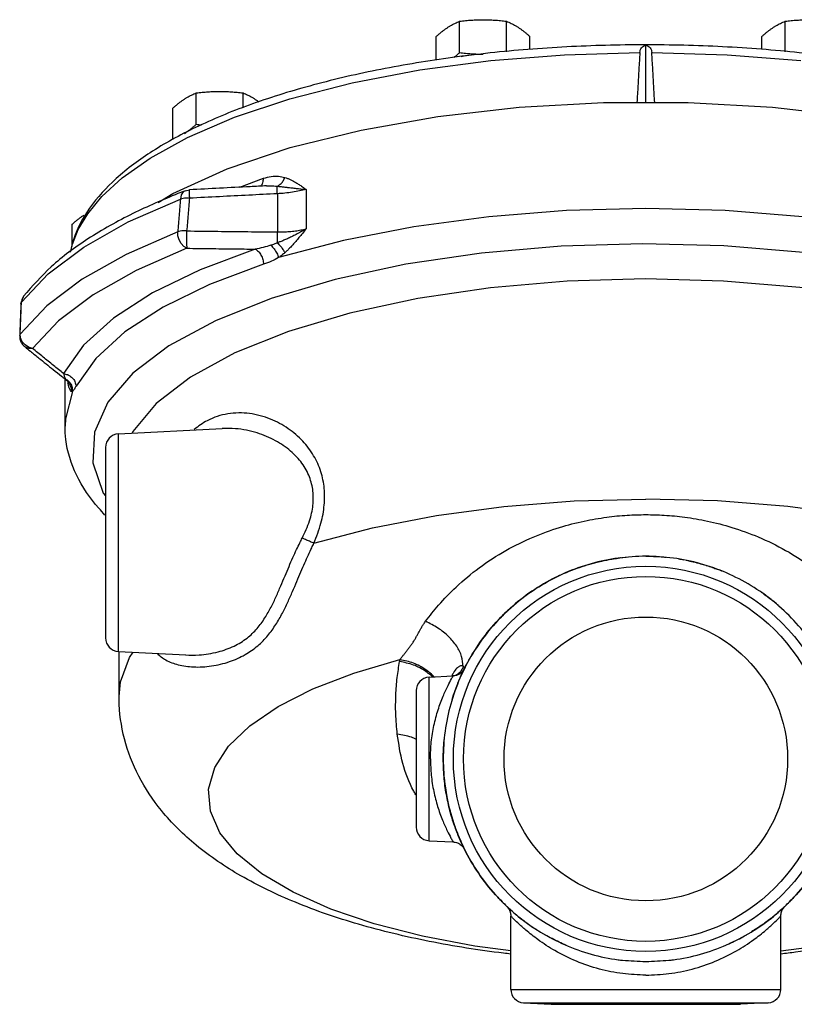
# Model space of a CAD drawing. Units: inches. Extents: x 2.3 to 68.7, y -3.3 to 44.6.
# Drawn here: x 2.3 to 9.5, y 16.2 to 25.3 of the extents above; entities that cross this region are included whole.
import ezdxf

# ---------------------------------------------------------------- set-up
doc = ezdxf.new("R2010")
doc.units = ezdxf.units.IN
doc.header["$MEASUREMENT"] = 0

msp = doc.modelspace()

# ---------------------------------------------------------------- linework, layer by layer
at = {"color": 7, "linetype": 'Continuous'}
for p, q in [((6.366832639400001, 24.9820327064), (6.366832639400001, 25.271927018)), ((6.7998453414, 24.989709741), (6.7998453414, 25.271927018)), ((9.3797483346, 24.9894738312), (9.3797483346, 25.271927018)), ((6.150326288600001, 24.9115420558), (6.150326288600001, 25.1314495456)), ((7.0163516924, 25.0118850914), (7.0163516924, 25.1314495456)), ((8.089796838, 24.5189442612), (8.089796838, 25.0513022658)), ((9.1632419836, 25.0122319834), (9.1632419836, 25.1314495456)), ((3.9293326394, 24.3186241294), (3.9293326394, 24.608518441)), ((4.3623453414, 24.4715103566), (4.3623453414, 24.608518441)), ((3.7128262886, 24.1781466568), (3.7128262886, 24.4680409684)), ((3.7125854402, 23.6793737004), (4.2144958846, 23.9060873946)), ((4.3316663594, 23.7370295368), (4.551393833000001, 23.8191536158)), ((3.5760147748, 23.5951671468), (3.7125854402, 23.6793737004)), ((3.827143345, 23.7048258368), (3.8655251922, 23.7130188338)), ((4.580082451, 23.749449955), (4.580153135, 23.7494533998)), ((4.9460923758, 23.7167242528), (4.9460923758, 23.352977896)), ((4.6798227296, 23.6762434716), (4.6798227296, 23.3232176748)), ((2.7817841362, 23.18907463), (2.7817841362, 23.3946233422)), ((2.3114181226, 22.672299229), (2.5576805964, 22.934764112)), ((2.3066116884, 22.6583203122), (2.3066125116, 22.6583415518)), ((2.3066125116, 22.6583415518), (2.3114181242, 22.6722992312)), ((2.2952447356, 22.3650857056), (2.3001577918, 22.3792064872)), ((2.3040742616, 22.3427709396), (2.3001577918, 22.3792064872)), ((2.3193572246, 22.3079871528), (2.3040742616, 22.3427709396)), ((2.3445129906, 22.2783227912), (2.3193572246, 22.3079871528)), ((2.341592858, 22.2630226238), (2.3415727018, 22.2630389194)), ((2.3770782402, 22.2566831152), (2.3445129906, 22.2783227912)), ((2.4138626568, 22.2451884616), (2.3770782402, 22.2566831152)), ((2.714796838, 21.5256937068), (2.714796838, 21.9630496486)), ((2.723679367, 21.9559403018), (2.7239052684, 21.9557605082)), ((2.7239052684, 21.9557605082), (2.725400956, 21.954601922)), ((2.725400914, 21.9546013428), (2.727899302, 21.952467517)), ((2.742257856, 21.936852698), (2.742257856, 21.9230508842)), ((2.7460819798, 21.9332922648), (2.7461152844, 21.9331939342)), ((3.2082548112, 21.4556097774), (4.1705043738, 21.50603914)), ((3.2082548126, 19.443193539), (3.2082548128, 21.455609777)), ((3.089796838, 21.3307810872), (3.089796838, 19.5680222288)), ((3.0692957962, 20.9081814224), (3.089796838, 20.8810507554)), ((3.208254811, 19.4431935388), (3.8318813214, 19.4105106582)), ((3.214796838, 19.0260022076), (3.214796838, 19.4431935388)), ((6.0832548354, 19.2056097786), (6.303533362400001, 19.217154087)), ((6.304764269400001, 19.217218267), (6.3046957412, 19.2172150032)), ((6.3060468808, 19.2162784728), (6.304764269400001, 19.217218267)), ((6.339009205, 19.2245941002), (6.338832318, 19.2245015174)), ((6.0832548354, 17.6931935374), (6.0832548354, 19.2056097786)), ((5.964796838, 19.0807810872), (5.964796838, 17.8180222288)), ((6.0832548354, 17.6931935374), (6.3043528012, 17.681606284)), ((6.839796838, 16.3180222288), (6.839796838, 16.994587323)), ((9.339796838, 16.3180222288), (9.339796838, 16.9945868624)), ((6.839796838400001, 16.3180222288), (9.3397968376, 16.3180222288)), ((6.958254844, 16.193193537), (9.221338832, 16.193193537)), ((6.958254845800001, 16.193193537), (7.214796838, 16.1797487408)), ((7.214796838, 16.1797487408), (8.964796838, 16.1797487408)), ((9.2213388302, 16.193193537), (8.964796838, 16.1797487408))]:
    msp.add_line(p, q, dxfattribs=at)
for points in [[(5.9968834218, 24.8216148662), (6.655909904400001, 24.908157675), (7.3383505304, 24.961697904), (8.0340700892, 24.981487039)], [(6.379719634, 24.94485959), (6.4206204138, 24.9537062978), (6.4727945452, 24.9613778168), (6.527439300399999, 24.9660506208), (6.5833389904, 24.9676201372)], [(8.1455235868, 24.981487039), (8.842231544199999, 24.961645261), (9.5256156998, 24.907955867)], [(4.2827023866, 24.384232133), (4.7954530734, 24.5557580288), (5.37204363, 24.7032565222), (5.9968834218, 24.8216148662)], [(6.9189827928, 24.4759878724), (7.696822808999999, 24.518948389), (8.4830714926, 24.5189401302)], [(8.4830714926, 24.5189401302), (9.260905076, 24.4759632726), (10.013679868, 24.3909374148), (10.725288376, 24.2656818988), (11.3805039638, 24.1028768802), (11.9653066632, 23.9060059794)], [(4.2144958846, 23.9060873946), (4.7993280558, 24.1029460094), (5.4545680152, 24.2657372628), (6.166195273400001, 24.390977829), (6.9189827928, 24.4759878724)], [(2.7666353402, 23.1372075316), (2.7836443988, 23.2116094978), (2.837114258, 23.3446906882), (2.924588636, 23.490904568), (3.0562899872, 23.650572363), (3.2445559478, 23.8231042308), (3.5038546654, 24.00673215), (3.8487919228, 24.197223243), (4.2827023866, 24.384232133)], [(3.827143345, 23.7048258368), (3.808716344, 23.6932194724), (3.7902100206, 23.665143909), (3.7825826056, 23.62684614)], [(2.5576805964, 22.934764112), (2.888548849, 23.1838473892), (3.2989249698, 23.4157137688), (3.7825826412, 23.6268461538)], [(11.487802677, 23.0857932856), (10.8875872178, 23.244929598), (10.2360158188, 23.3717240256), (9.5430818158, 23.4642090912), (8.8236781998, 23.5203478234), (8.089840208, 23.5392041464), (7.3561177052, 23.5203582632), (6.6363884294, 23.4641961052), (5.9436332218, 23.3717330582), (5.2915505354, 23.2448254692), (4.691790999, 23.0857932856)], [(3.7573087842, 23.324660916), (3.2796788146, 23.1151719652), (2.873786025, 22.8854507338), (2.5456369398, 22.6388961008), (2.3001578, 22.3792064976)], [(3.842396119, 23.17207476), (3.8148788158, 23.1895685384), (3.7905157404, 23.216512615), (3.7716917206, 23.250269516), (3.7602493824, 23.2875348804), (3.7573087818, 23.324660915)], [(4.4751018032, 23.164599736), (3.9640606034, 22.9736617536), (3.5241045586, 22.759179275), (3.1631323756, 22.5249869354), (2.8872289248, 22.2750383204), (2.7011875116, 22.0136172936)], [(3.8423961176, 23.1720747594), (3.3741465034, 22.9667000412), (2.9762251928, 22.74149039)], [(13.089796838, 20.8859016324), (13.1227998084, 20.931766161), (13.2101095168, 21.2118061344), (13.186872449, 21.4940390158), (13.0536910808, 21.771484964), (12.8127735984, 22.0392721894), (12.470468327, 22.2903331248), (12.0322528276, 22.52056508), (11.510023865, 22.7236819462), (10.912031741, 22.8964354656), (10.2544563222, 23.0341005804), (9.5481625904, 23.1343866506), (8.8114648966, 23.1946273902), (8.057980628400001, 23.213719538), (7.305556277000001, 23.1911457752), (6.570435619, 23.1274493674), (5.8676930104, 23.0239103018), (5.2144588088, 22.8831330984)], [(4.5528329318, 23.0241944866), (4.0527776586, 22.8373635368), (3.622280835, 22.6274934742), (3.2690703444, 22.398337041), (2.99910003, 22.153763017), (2.8170649886, 21.8979628888)], [(5.2144588088, 22.8831330984), (4.6223062926, 22.7076162778), (4.1067628734, 22.502029578), (3.6762284366, 22.2697488946), (3.3423130886, 22.017094453), (3.1103150744, 21.7481436986), (2.9864343378, 21.4701284608), (2.9726408198, 21.1877190184), (3.0692957962, 20.9081814224)], [(12.2974416658, 21.9843760614), (11.885524177, 22.208059962), (11.3896702662, 22.4063320304), (10.8206839294, 22.574876226), (10.1911946444, 22.7099344974), (9.5151964468, 22.8085023286), (8.8076559428, 22.8684011412), (8.0842110288, 22.8883077236), (7.3608921982, 22.8677802862), (6.6537181678, 22.8072741734), (5.978325180800001, 22.7081264094), (5.3496617162, 22.572527666), (4.7817123996, 22.4034969248), (4.2870736628, 22.2048005834)], [(2.331826911, 22.7288948634), (2.3216507454, 22.7122873562), (2.3114181242, 22.6722992312)], [(2.9762251928, 22.74149039), (2.6545207488, 22.4997779348), (2.4138626572, 22.2451884622)], [(4.2870736628, 22.2048005834), (3.8765177706, 21.9807593974), (3.5590922118, 21.7362209518), (3.3422141742, 21.4768986806), (3.3361357262, 21.4623117322)], [(2.784114561, 21.8480209836), (2.7179905184, 21.5950939286), (2.7147971062, 21.526329726)], [(5.0182923274, 20.4441484364), (5.5612722824, 20.5873608968), (6.1511715076, 20.7016019154), (6.777042916, 20.7847513254), (7.4272731442, 20.8352662472), (8.089796838, 20.8522093504)], [(11.1613013486, 20.4441484364), (10.6183212758, 20.5873609236), (10.0284220736, 20.7016019308), (9.4025506936, 20.7847513324), (8.7523204976, 20.835266249), (8.089796838, 20.8522093504)], [(3.214796859, 19.0261717792), (3.228136269, 19.161006969), (3.3106107126, 19.3862882618), (3.3460199456, 19.435973574)], [(6.839796838, 16.673596659), (6.506380157200001, 16.717056468), (6.022965279199999, 16.8087697636), (5.576574521, 16.923844632), (5.175204289, 17.0602196828), (4.8260445154, 17.2154519664), (4.535349863, 17.3867607342), (4.308327680400001, 17.571077252), (4.1490447226, 17.7650997722), (4.0603542992, 17.9653526786), (4.0438451636, 18.168248747), (4.0998130514, 18.3701534056), (4.227255383999999, 18.5674498418), (4.4238892268, 18.7566037924), (4.6861921862, 18.934226854), (5.0094655068, 19.097137182), (5.3879182422, 19.2424164872), (5.8147678098, 19.3674615042)], [(9.339796838, 16.673596659), (9.6732135058, 16.717056466), (10.1566283804, 16.80876976), (10.6030191364, 16.9238446264), (11.0043893674, 17.0602196752), (11.3535491408, 17.2154519564), (11.6442437948, 17.3867607216), (11.8712659802, 17.5710772372), (12.0305489426, 17.765099755), (12.1192393716, 17.965352659), (12.1357485144, 18.1682487256), (12.079780635, 18.3701533828), (11.952338312, 18.567449818), (11.7557044794, 18.7566037682), (11.493401531, 18.93422683), (11.1701282216, 19.097137159), (10.7916754976, 19.242416466), (10.3648258662, 19.3674615042)]]:
    msp.add_lwpolyline(points, dxfattribs=at)
for radius in [1.7812494524, 1.6875, 1.3125]:
    msp.add_circle((8.089796838, 18.449401658), radius, dxfattribs=at)
for centre, start, end in [((3.214796838, 21.3307810872), 93.0000148341, 180), ((3.214796838, 19.5680222288), 180, 266.9999850824), ((6.089796838, 19.0807810872), 93.0000036715, 180), ((6.089796838, 17.8180222288), 180, 266.9999963285), ((6.964796838, 16.3180222288), 180.0000000122, 267.0000010471), ((9.214796838, 16.3180222288), 272.999998953, 0)]:
    msp.add_arc(centre, 0.125, start, end, dxfattribs=at)
for points in [[(6.258579463999999, 25.216100851), (6.2801409782, 25.2294768036), (6.3016406896, 25.2416152518), (6.3230856442, 25.2525956322), (6.3446653842, 25.2626065166), (6.366832639400001, 25.271927018)], [(6.366832639400001, 25.271927018), (6.421694146799999, 25.2780528564), (6.4754017924, 25.2825571518), (6.529189355800001, 25.28537331), (6.5833389904, 25.2863395872)], [(6.5833389904, 25.2863395872), (6.6376643458, 25.285367061), (6.691550556, 25.2825382756), (6.745209384, 25.2780306622), (6.7998453414, 25.271927018)], [(6.7998453414, 25.271927018), (6.822015565, 25.262605206), (6.8436021522, 25.25259085), (6.8650457004, 25.2416107308), (6.8865416344, 25.2294740614), (6.908098516799999, 25.216100851)], [(9.271495159199999, 25.216100851), (9.2930566734, 25.2294768036), (9.3145563848, 25.2416152518), (9.336001339400001, 25.2525956322), (9.3575810792, 25.2626065166), (9.3797483346, 25.271927018)], [(9.3797483346, 25.271927018), (9.434609842, 25.2780528564), (9.4883174876, 25.2825571518), (9.542105051, 25.28537331), (9.5962546856, 25.2863395872)], [(6.150326288600001, 25.1314495456), (6.1724965122, 25.1508974854), (6.1940830994, 25.1688955104), (6.2155266476, 25.185742154), (6.2370225816, 25.2015002272), (6.258579463999999, 25.216100851)], [(6.908098516799999, 25.216100851), (6.929660031, 25.2014969592), (6.9511597424, 25.1857357626), (6.972604697, 25.1688875552), (6.994184437, 25.150894944), (7.0163516924, 25.1314495456)], [(9.1632419836, 25.1314495456), (9.1854122074, 25.1508974854), (9.2069987946, 25.1688955104), (9.2284423426, 25.185742154), (9.2499382766, 25.2015002272), (9.271495159199999, 25.216100851)], [(13.4150516848, 23.143244074), (13.3838743394, 23.260207506), (13.2363052604, 23.5451688432), (12.9895258668, 23.8186902708), (12.6481362008, 24.0742936242), (12.2208097598, 24.3065473456), (11.7175598084, 24.5117157918), (11.1493817558, 24.6868503006), (10.525615249, 24.8300680108), (9.8585416146, 24.939145283), (9.159443862, 25.0126312244), (8.441135596799999, 25.049371502), (7.7166507514, 25.0488080026), (6.9989983414, 25.0109701448), (6.3012175874, 24.9364791728), (5.636044807799999, 24.8265491004), (5.0147346382, 24.6827035494), (4.4495050736, 24.5072597162), (3.9495247456, 24.3021882212), (3.525615422, 24.070581411), (3.1871624604, 23.8160718088), (2.9423379134, 23.5438180418), (2.7956109814, 23.2598870544), (2.7645386734, 23.1432308348)], [(8.0340700892, 24.981487039), (8.038793954800001, 25.0059187792), (8.0499339128, 25.0265022056), (8.067114635800001, 25.0419627496), (8.089796838, 25.0513022658)], [(8.089796838, 25.0513022658), (8.1124629248, 25.0419728478), (8.1296450908, 25.0265209532), (8.140781302, 25.0059712964), (8.1455235868, 24.981487039)], [(6.3146331332, 24.9378252206), (6.3230856442, 24.9445946968), (6.3446653842, 24.962587308), (6.366832639400001, 24.9820327064)], [(6.366832639400001, 24.9820327064), (6.421694146799999, 24.9759068682), (6.4754017924, 24.9714025726), (6.529189355800001, 24.9685864144), (6.5833389904, 24.9676201372)], [(8.0340700892, 24.981487039), (8.0253432928, 24.8286386054), (8.016605959400001, 24.6753594324), (8.0078580232, 24.5216486928)], [(8.171735652799999, 24.5216486928), (8.1629877414, 24.675358997), (8.154250408, 24.8286381708), (8.1455235868, 24.981487039)], [(3.821079464, 24.5526922738), (3.8426409782, 24.5660682266), (3.8641406896, 24.5782066746), (3.8855856442, 24.589187055), (3.9071653842, 24.5991979396), (3.9293326394, 24.608518441)], [(3.9293326394, 24.608518441), (3.9841941468, 24.6146442792), (4.0379017924, 24.6191485746), (4.0916893558, 24.621964733), (4.145838990400001, 24.6229310102)], [(4.145838990400001, 24.6229310102), (4.2001643458, 24.6219584838), (4.254050556, 24.6191296984), (4.307709384, 24.614622085), (4.3623453414, 24.608518441)], [(4.3623453414, 24.608518441), (4.384515565, 24.599196629), (4.4061021522, 24.5891822728), (4.427545700400001, 24.5782021536), (4.4490416344, 24.5660654842), (4.4705985168, 24.552692274)], [(3.7128262886, 24.4680409684), (3.7349965122, 24.4874889082), (3.7565830994, 24.5054869332), (3.7780266476, 24.5223335768), (3.7995225816, 24.5380916502), (3.821079464, 24.5526922738)], [(4.4705985168, 24.552692274), (4.492160031, 24.538088382), (4.5090632282, 24.5257947138)], [(3.821079464, 24.2339728238), (3.8426409782, 24.2485767158), (3.8641406896, 24.2643379122), (3.8855856442, 24.2811861198), (3.9071653842, 24.2991787308), (3.9293326394, 24.3186241294)], [(3.9293326394, 24.3186241294), (3.9766926732, 24.3132503066)], [(4.525737027, 23.746118888), (4.5287978284, 23.74905715), (4.545536831600001, 23.778718972), (4.5513938328, 23.8191536158)], [(4.551393833000001, 23.8191536158), (4.623838788, 23.8357128402), (4.690631445, 23.8377968888), (4.749505868, 23.8269549194)], [(4.6790900608, 23.7465634258), (4.70709159, 23.7639071238), (4.7314068202, 23.7916726472), (4.749494987, 23.826958708)], [(4.749505868, 23.8269549194), (4.773205668, 23.8186881728), (4.7978503872, 23.8082927766), (4.823739146399999, 23.7955409456), (4.851161899, 23.7801929802), (4.8804261502, 23.7620260662), (4.9119056862, 23.7408810974), (4.9460923758, 23.7167455834)], [(3.760098924, 23.6785627304), (3.3424371518, 23.4931723156), (2.926732973, 23.2580395088), (2.5872380174, 23.0018093196), (2.331826911, 22.7288948634)], [(3.827143345, 23.7048258368), (3.760098924, 23.6785627304)], [(3.865351261, 23.7129579124), (3.8643187456, 23.7021392136), (3.8643828626, 23.6748267006), (3.865563376, 23.6349538038)], [(4.5801685076, 23.7494475946), (4.428510462799999, 23.7419373656), (4.1459060728, 23.7276156474), (3.865526292, 23.71301892)], [(4.580153023999999, 23.7494556724), (4.618167884, 23.7502755316), (4.6790898312, 23.7465667834)], [(4.6798227294, 23.676243723), (4.6790098942, 23.7061552094), (4.6787592362, 23.7302061754), (4.6790901334, 23.7465622382)], [(4.6790900608, 23.7465634258), (4.7084203636, 23.7435011442), (4.7401806382, 23.7398713766), (4.7748224544, 23.7357215264), (4.812679295, 23.731150211), (4.8539492518, 23.7263034502), (4.8985633414, 23.7214034368), (4.9461124584, 23.7167308246)], [(4.9460923758, 23.7167242528), (4.885227578, 23.7022993994), (4.8194971818, 23.6905675668), (4.7505083884, 23.681822537), (4.6798227296, 23.6762437204)], [(3.7825826412, 23.6268461538), (3.769930394, 23.4757004712), (3.7573087842, 23.324660916)], [(3.865563376, 23.6349538038), (3.8349650298, 23.6350995126), (3.8066781294, 23.6323265926), (3.7825826056, 23.62684614)], [(3.8655634056, 23.6349538288), (3.8530468464, 23.483860522), (3.8405599872, 23.3328731406)], [(4.6798227296, 23.6762434716), (4.4157463524, 23.6632321128), (4.1445931858, 23.6494810642), (3.8655634056, 23.6349538288)], [(2.7817841362, 23.3946233422), (2.8039543598, 23.414071282), (2.825540947, 23.432069307), (2.8469844952, 23.4489159506), (2.868480429, 23.4646740238), (2.8900373116, 23.4792746476)], [(3.8405599866, 23.332873156), (3.8097458654, 23.3330014998), (3.7812928858, 23.3301716494), (3.7573087818, 23.324660915)], [(3.8405599866, 23.332873156), (3.8393740058, 23.286152418), (3.8393053012, 23.2394257958), (3.8403638348, 23.1994686486), (3.842396119, 23.17207476)], [(3.8405599872, 23.3328731406), (4.1284028654, 23.3291615428), (4.4078538856, 23.3259450352), (4.6798227296, 23.3232176748)], [(4.679822729200001, 23.3232173328), (4.679009894, 23.2896898282), (4.678759236, 23.2551505822), (4.6790901332, 23.2222290216)], [(4.9461124476, 23.3529845876), (4.8981870776, 23.3242050648), (4.853028541, 23.2995506044), (4.8112338464, 23.2785766826), (4.773046358399999, 23.2608004118), (4.7384324924, 23.2457488416), (4.7072118074, 23.2330147544), (4.679090085199999, 23.2222284638)], [(4.6798227296, 23.3232173416), (4.7364605856, 23.323670901), (4.7922073824, 23.3269181358), (4.8462715088, 23.3329444844), (4.8978304542, 23.341676622), (4.9460923758, 23.352977896)], [(4.9460923758, 23.3529565754), (4.911628156, 23.3098544278), (4.8797676852, 23.2708380878), (4.8501203616, 23.2358245734), (4.8224276082, 23.2046253472), (4.7965153246, 23.1769972306), (4.7722465774, 23.152661908), (4.7495117924, 23.1313290538)], [(4.6790898466, 23.2222268736), (4.6503637228, 23.2105004442), (4.6194232164, 23.1995479878)], [(4.6790898466, 23.2222268736), (4.7070939706, 23.1934917586), (4.7314134314, 23.162093115), (4.7495078782, 23.131311397)], [(3.8423961176, 23.1720747594), (4.0578890674, 23.1693088434), (4.268689853, 23.1668178864), (4.4751018032, 23.164599736)], [(4.61942354, 23.199551731), (4.5496755278, 23.179491397), (4.475101628, 23.164590191)], [(4.475101987, 23.1645997962), (4.5038375478, 23.1426849986), (4.5283148606, 23.1089168428), (4.5453796506, 23.0676472112), (4.5528329318, 23.0241944866)], [(4.61942354, 23.199551731), (4.650091403399999, 23.166019366), (4.6754199632, 23.1262019604), (4.691786082, 23.0857955402)], [(4.7495117924, 23.1313290538), (4.7215773238, 23.1076607396), (4.691790999, 23.0857932856)], [(4.691790999, 23.0857932856), (4.6244379184, 23.051886895), (4.5528329318, 23.0241944866)], [(2.3138581644, 22.695688382), (2.3080367872, 22.6729050818)], [(2.331826911, 22.7288948634), (2.3138581644, 22.695688382)], [(2.306612255, 22.658334985), (2.3031707082, 22.56965967), (2.2986129732, 22.4520818002), (2.295797753, 22.3793753062)], [(2.3001578, 22.3792064976), (2.303905242, 22.4768618336), (2.3076586752, 22.5745594252), (2.310873861, 22.6581563726)], [(2.3080367872, 22.6729050818), (2.306695057, 22.6601333152), (2.3066117592, 22.6583203094)], [(2.310873861, 22.6581563726), (2.3114181226, 22.672299229)], [(2.295797753, 22.3793753062), (2.2952447356, 22.3650857054)], [(2.2952447356, 22.3650857056), (2.2999026886, 22.3261158822), (2.3165704654, 22.290280563), (2.3415596964, 22.263050785)], [(2.341579152, 22.2630336646), (2.3940630216, 22.2206459058)], [(2.4138626568, 22.2451884616), (2.3727461274, 22.247223117), (2.3415955564, 22.263025975)], [(2.3940630216, 22.2206459058), (2.4733341354, 22.1567407646), (2.6057109788, 22.0503591552), (2.6818105688, 21.989407424)], [(2.7011875116, 22.0136172936), (2.607455167, 22.0889431214), (2.5117252128, 22.1660979732), (2.4138626572, 22.2451884622)], [(2.6818105688, 21.989407424), (2.7152402492, 21.962682006)], [(2.7011875102, 22.0136172912), (2.7379978358, 22.0036143736)], [(2.7011875102, 22.01361722), (2.7045806196, 22.0007144876)], [(2.7045806196, 22.0007144876), (2.7083373716, 21.9881384572), (2.7125695418, 21.9762405436), (2.7175056376, 21.9655135064)], [(2.7152402492, 21.962682006), (2.723679367, 21.9559403018)], [(2.7175040764, 21.9655104806), (2.7215375306, 21.9590081994), (2.7240709084, 21.9558982336)], [(2.7175040764, 21.9655104806), (2.7267742932, 21.9600258316)], [(2.7239907564, 21.9558739666), (2.7254986068, 21.9547321554)], [(2.7240709084, 21.9558982336), (2.7253978624, 21.9545979842)], [(2.725400914, 21.9546013428), (2.7274738928, 21.9529605918)], [(2.7254986068, 21.9547321554), (2.7275701172, 21.9531200258)], [(2.7267742932, 21.9600258316), (2.754193426, 21.9358812746), (2.7775152648, 21.894757217), (2.7841340638, 21.8480198048)], [(2.7274738928, 21.9529605918), (2.7525680164, 21.9253254592)], [(2.7277939258, 21.952463166), (2.7285647982, 21.9518974568), (2.7437265646, 21.935257025), (2.7479278356, 21.9282682062), (2.7465950218, 21.9317950598), (2.7451817414, 21.9357382558)], [(2.7379978358, 22.0036143736), (2.7440247174, 22.000852573), (2.7523540182, 21.9964266764)], [(2.7523540182, 21.9964266764), (2.7805143188, 21.9748785838), (2.8059538764, 21.9390426172), (2.8170649886, 21.8979628888)], [(2.742257856, 21.9230508842), (2.7438448242, 21.9303789504)], [(2.7465367158, 21.9303431264), (2.742257856, 21.9230470914)], [(2.7727612332, 21.8487372242), (2.7592261924, 21.8681242752), (2.7495542938, 21.8950976174), (2.742257856, 21.9230469526)], [(2.7438448242, 21.9303789504), (2.744293838, 21.933553627)], [(2.7468478926, 21.929820944), (2.7479278356, 21.9282682062), (2.7465950218, 21.9317950598), (2.7451817414, 21.9357382558)], [(2.7465724652, 21.9308927356), (2.7465367158, 21.9303431264)], [(2.7525680164, 21.9253254592), (2.768924991, 21.8887632164), (2.7727627092, 21.8487349628)], [(2.8170649886, 21.8979628888), (2.8093228442, 21.8839005464), (2.8011552188, 21.8705237662), (2.792664332, 21.8583298156), (2.784114561, 21.8480209836)], [(2.784114561, 21.8480209836), (2.7781172432, 21.8466605256), (2.7727612332, 21.8487372242)], [(5.0182923274, 20.4441484364), (5.0835032812, 20.6307699924), (5.1135933004, 20.797642712), (5.1136831872, 20.9518561106), (5.0823680678, 21.1057207764), (5.0157770472, 21.2540304082), (4.914406229, 21.3886234916), (4.7802662654, 21.5036841316), (4.6158987772, 21.5921119648), (4.4235380542, 21.6431841156), (4.2212638092, 21.6406199132), (4.0314794082, 21.5776259708), (3.910134209, 21.4966716084)], [(3.0844718108, 20.7052721048), (3.027748094, 20.7674961156), (2.8212983292, 21.0756950066), (2.72250221, 21.4035686282), (2.7149362134, 21.5263295116)], [(4.9099705302, 20.4914968848), (4.9777555212, 20.6518071316), (5.0089563276, 20.7946904812), (5.009018778, 20.9264517324), (4.9764730496, 21.0574848732), (4.9073168172, 21.1831632422), (4.8020581628, 21.2964114098), (4.662781279, 21.3921779716), (4.4921255184, 21.4643490856), (4.2924116788, 21.5037554636), (4.170477941600001, 21.506042415)], [(6.051628943, 19.7224225396), (6.1719969764, 19.8708137028), (6.334489902400001, 20.0393731878), (6.5474506254, 20.2171444152), (6.7946473852, 20.3772136464), (7.048449875, 20.5016565644), (7.2921646036, 20.590171743), (7.519495399199999, 20.6491198432), (7.728210470800001, 20.6850428254), (7.917956224, 20.7034613352), (8.089796838, 20.7088020244)], [(8.089796838, 20.7088020244), (8.2604560288, 20.7035346396), (8.450207642999999, 20.6851976822), (8.6593911586, 20.6492709392), (8.8869782788, 20.590310964), (9.1303593808, 20.5019881616), (9.383031746799999, 20.3782925222), (9.6293767878, 20.2191773412), (9.8409429846, 20.0432651332), (10.0052853588, 19.8734500216), (10.127964733, 19.7224225396)], [(4.8885296758, 20.449401658), (4.8991467694, 20.4704675796), (4.9099705302, 20.4914968848)], [(5.018292833, 20.444148203), (4.9862250152, 20.4579972708), (4.949446676, 20.474073386), (4.9099706548, 20.4914967934)], [(3.5662879972, 19.4233216134), (3.6471983898, 19.365072663), (3.761791888, 19.3207296896), (3.9033210994, 19.3002755758), (4.0700771844, 19.3091565856), (4.2364838082, 19.3492726812), (4.3806960508, 19.4137569126), (4.4981894238, 19.495973759), (4.5918515214, 19.5910078792), (4.6661241074, 19.693245503), (4.7259753314, 19.7970887872), (4.776082472, 19.8989091172), (4.8200984712, 19.9972314658), (4.8604766242, 20.091567013), (4.8983499384, 20.1807260454), (4.933993433, 20.2630706284), (4.9672421942, 20.337179277), (4.997578321000001, 20.4018276718)], [(3.8307377224, 19.4105561356), (3.9547398252, 19.4116194158), (4.130748972799999, 19.4395878088), (4.2802805202, 19.4936170082), (4.3993825594, 19.5674070806), (4.492121746, 19.655905956), (4.564161802, 19.7532489228), (4.621457144, 19.8535011696), (4.669270962200001, 19.9526968548), (4.7115123118, 20.0490859578), (4.7507187418, 20.1419833698), (4.788033882, 20.230072572), (4.823684335, 20.3116307388), (4.8574031322, 20.3851690478), (4.8885296758, 20.449401658)], [(4.997578321000001, 20.4018276718), (5.0078524116, 20.4230097922), (5.0182923274, 20.4441484364)], [(8.089796838, 20.324401658), (7.834484371, 20.3069378068), (7.583927892, 20.2548715718), (7.342794794600001, 20.1691728484), (7.1155769316, 20.0514380416), (6.9065069424, 19.9038603282), (6.719479405, 19.7291888016), (6.5579782886, 19.530677262), (6.425012053400001, 19.3120236038), (6.323057609, 19.0773009308), (6.2540141736, 18.8308816826), (6.2191678958, 18.577356183), (6.2191678958, 18.321447133), (6.2540141736, 18.0679216336), (6.323057609, 17.8215023852), (6.425012053400001, 17.5867797122), (6.5579782886, 17.368126054), (6.719479405, 17.1696145146), (6.8009715916, 17.0875836818)], [(6.4219738706, 19.3061254602), (6.5061085786, 19.4531608864), (6.6411345104, 19.6397699002), (6.81894305, 19.8280039244), (7.0228016234, 19.9911995906), (7.2306937364, 20.1160032236), (7.4304061126, 20.2046289122), (7.6172845012, 20.2638861976), (7.7895305308, 20.300202564), (7.9064171038, 20.3154110842)], [(7.856934244400001, 20.3098846054), (7.8540735574, 20.3095244804)], [(9.3786291098, 17.0875903306), (9.460114271, 17.1696145146), (9.6216153874, 17.368126054), (9.7545816226, 17.5867797122), (9.856536067, 17.8215023852), (9.9255795024, 18.0679216336), (9.9604257802, 18.321447133), (9.9604257802, 18.577356183), (9.9255795024, 18.8308816826), (9.856536067, 19.0773009308), (9.7545816226, 19.3120236038), (9.6216153874, 19.530677262), (9.460114271, 19.7291888016), (9.2730867336, 19.9038603282), (9.0640167444, 20.0514380416), (8.8367988814, 20.1691728484), (8.595665784, 20.2548715718), (8.345109305, 20.3069378068), (8.089796838, 20.324401658)], [(8.089796838, 20.3244014282), (8.231965285, 20.3190023558), (8.2736018216, 20.3153690686)], [(7.4516180346, 20.2124519988), (7.4723114886, 20.2198057178)], [(7.5601887014, 20.248050997), (7.583927892, 20.2548715718), (7.7170627206, 20.2869783058)], [(7.7170627206, 20.2869783058), (7.7378044886, 20.2910641324)], [(7.7378044886, 20.2910641324), (7.787379722000001, 20.2998520196)], [(7.787379722000001, 20.2998520196), (7.807829844, 20.3030787356)], [(8.3932350168, 20.2996848378), (8.442594679800001, 20.2909099884)], [(8.4625006326, 20.2869844564), (8.595665784, 20.2548715718), (8.619540137000001, 20.248011191)], [(8.5861998748, 20.2574969718), (8.566846651, 20.2626991096)], [(8.648163119, 20.2393316018), (8.7073944866, 20.2197665452)], [(8.8074079796, 20.1816430934), (8.6975729354, 20.223163275)], [(8.7073944866, 20.2197665452), (8.7295332292, 20.2118874224)], [(7.2889304774, 20.1447564824), (7.201692825, 20.1007263234)], [(8.7295332292, 20.2118874224), (8.7512084478, 20.2038685958)], [(7.0259447052, 19.9933697792), (7.019509349400001, 19.9889156416)], [(9.3168400624, 19.8671416734), (9.3163296482, 19.8675832922), (9.2806757668, 19.8976531006), (9.2381031176, 19.931634918), (9.189476167, 19.9680600552), (9.1595841174, 19.9892632802)], [(6.7714713384, 19.7826827658), (6.8133124458, 19.822793885)], [(5.8147678098, 19.3674615042), (5.831290320800001, 19.3902955688), (5.8490903504, 19.4132815192), (5.8676894398, 19.4366189034), (5.886669265599999, 19.4605555914), (5.9056461138, 19.4853465286), (5.924104329, 19.5110007748), (5.941515649199999, 19.5372339744), (5.9576464082, 19.5637527862), (5.972694849400001, 19.5903693962), (5.9870971674, 19.616932551), (6.0014704182, 19.6433386964), (6.016520654, 19.6696438838), (6.0329810122, 19.695953891), (6.051628943, 19.7224225396)], [(6.3995799376, 19.304916144), (6.3853243352, 19.3969540442), (6.3392656178, 19.4910240732), (6.2645865102, 19.5806306844), (6.1664472624, 19.6595821814), (6.0516291932, 19.7224231244)], [(5.7899436962, 18.6779913954), (5.775881131599999, 18.8664410552), (5.7767017072, 19.0404200744), (5.7892528748, 19.2011518712), (5.8111904156, 19.350332538)], [(5.8111904156, 19.350332538), (5.8128731314, 19.3589551422), (5.8147678098, 19.3674615042)], [(6.0988771636, 19.2234433532), (6.0544434522, 19.2574200694), (5.9389789476, 19.3177037224), (5.8111904796, 19.3503330964)], [(6.1066543852, 19.2324202958), (6.0522835574, 19.2748840868), (5.9392794486, 19.3343377542), (5.814767770800001, 19.3674611604)], [(6.3691106918, 19.3079728842), (6.357996525800001, 19.3020240748), (6.3455797872, 19.2923721906), (6.3319176772, 19.2782967246), (6.317193893200001, 19.258862822), (6.301820698999999, 19.2328730728)], [(6.3941257616, 19.3087314472), (6.387228907000001, 19.310854018), (6.3788784058, 19.3107613386), (6.3691106918, 19.3079728842)], [(6.3995804814, 19.3049176416), (6.3941257616, 19.3087314472)], [(6.1141616824, 19.2098712266), (6.0988771636, 19.2234433532)], [(6.1306831126, 19.2095836832), (6.1066543852, 19.2324202958)], [(6.2915793578, 19.1906795764), (6.3060468808, 19.2162784728)], [(6.301820698999999, 19.2328730728), (6.2940764586, 19.2169002742)], [(6.2971328588, 18.998919089), (6.3251449624, 19.0831306828), (6.367497214199999, 19.1905559482), (6.397833078200001, 19.2574328802), (6.4113859038, 19.2852290636)], [(6.3393809748, 19.2245345226), (6.3381217442, 19.2241119436), (6.339260471599999, 19.2247212944), (6.3373472336, 19.2238957334), (6.3318666228, 19.2219548906), (6.3203913784, 19.2190973084), (6.304737986, 19.217182642)], [(6.3161305766, 19.217206962), (6.306047001, 19.216276184)], [(6.339882766000001, 19.2227643374), (6.3161305766, 19.217206962)], [(6.3776284448, 19.2572358918), (6.3390098862, 19.2245927982)], [(6.4113959688, 19.285222474), (6.385325615, 19.2500960668), (6.3487095316, 19.2261324448), (6.339882766000001, 19.2227643374)], [(6.3961709934, 19.2924890448), (6.3776284448, 19.2572358918)], [(6.3995804814, 19.3049176416), (6.3961709934, 19.2924890448)], [(6.4113959688, 19.285222474), (6.4119470678, 19.2977646836), (6.3995849248, 19.3049148412)], [(6.0963405402, 18.449401658), (6.1046343472, 18.6055899878), (6.1292637348, 18.7597226728), (6.1675237556, 18.9036814898), (6.2140183424, 19.0302915548), (6.2592094476, 19.1291000406), (6.2915793578, 19.1906795764)], [(6.8395746754, 16.644725027), (6.7737265992, 16.652507223), (6.0861915798, 16.761408365), (5.430085983200001, 16.9203794548), (4.8465215808, 17.122920861), (4.3412302264, 17.3686391726), (3.9295674104, 17.6508059026), (3.6080607856, 17.970928443), (3.3972072392, 18.2906950044), (3.2650031786, 18.634503173), (3.2150327374, 18.999014913), (3.2147992596, 19.0261717786)], [(12.9647944164, 19.0258326364), (12.9254589968, 18.679035825), (12.7963895642, 18.3183846564), (12.5857611878, 17.9886014626), (12.2639900012, 17.6623558812), (11.8523634532, 17.3767516672), (11.365629611, 17.1364309046), (10.809438623, 16.9381549926), (10.1688306992, 16.7766849172), (9.4764059204, 16.661330412), (9.340224754, 16.6447461676)], [(5.9664722, 18.6303047576), (5.9206946166, 18.6490607622), (5.7899436752, 18.6779912572)], [(5.9612794212, 18.116985769), (5.9416172058, 18.152241293), (5.8405096628, 18.4076809894), (5.7899436962, 18.6779913954)], [(6.2148014336, 18.4494016578), (6.2225895028, 18.6201457412), (6.2235237094, 18.6300720436)], [(6.0963405402, 18.449401658), (6.104088404, 18.2984266428), (6.1271601152, 18.1490808584), (6.1632285896, 18.0088164526), (6.2075984746, 17.8841454142), (6.252372239400001, 17.7835773684), (6.286468912799999, 17.7174458644), (6.304377097000001, 17.6854223542)], [(6.222508693200001, 18.27952631), (6.243719105, 18.1213685698), (6.2775363072, 17.9684381418), (6.319130154600001, 17.8326709492), (6.3610935642, 17.723309827), (6.3930508392, 17.6514764758), (6.4098342598, 17.6167219888), (6.3929476242, 17.6517023578), (6.3610008096, 17.7235328172), (6.318961967000001, 17.833149517), (6.277429833999999, 17.9688360136), (6.2436456822, 18.1217734524), (6.222042364, 18.2847364026), (6.2148005438, 18.4494016578)], [(6.2232443478, 18.271602321), (6.243719105, 18.1213685698), (6.2775363072, 17.9684381418), (6.28689566, 17.9341948002)], [(6.2939387854, 17.9100191342), (6.319130154600001, 17.8326709492), (6.3610935642, 17.723309827), (6.3930508392, 17.6514764758), (6.4098342852, 17.616721942)], [(6.3066284014, 17.6814910198), (6.3162042152, 17.6806240902), (6.3554092488, 17.6687569928), (6.3885750866, 17.6449495062), (6.411933379, 17.6124655962)], [(6.411967782200001, 17.6124347286), (6.353865101599999, 17.7407685468)], [(6.800833409400001, 17.0877144694), (6.719479405, 17.1696145146), (6.5579782886, 17.368126054), (6.425012053400001, 17.5867797122), (6.411967782200001, 17.6124347286)], [(9.7676258874, 17.6124347158), (9.7545816226, 17.5867797122), (9.6216153874, 17.368126054), (9.460114271, 17.1696145146), (9.3787603304, 17.0877145298)], [(6.8004362984, 17.088080395), (6.8024622506, 17.0861317818), (6.804544796599999, 17.0840341364), (6.8066614438, 17.0817965988), (6.8087976704, 17.0794217114), (6.810936569400001, 17.0769160004), (6.8130617462, 17.074287366), (6.8151579528, 17.0715445094), (6.8172113366, 17.0686966532), (6.8192156384, 17.0657440912), (6.8211704002, 17.0626779346), (6.823074162799999, 17.0594886358), (6.8249241722, 17.0561663254), (6.8267162816, 17.0527008862), (6.8284447262, 17.0490822988), (6.8300998814, 17.0453059484), (6.8316692142, 17.041372766), (6.8331398746, 17.037284592), (6.8344988348, 17.0330440304), (6.83573295, 17.0286544424), (6.8368293404, 17.0241184618), (6.8377752012, 17.0194376712), (6.8385572238, 17.0146143824), (6.8391615904, 17.0096518244), (6.839574009400001, 17.0045542302), (6.839779759, 16.9993269246), (6.839800942799999, 16.9970257662)], [(6.8230296966, 17.067041412), (6.800833409400001, 17.0877144694)], [(6.8009715916, 17.0875836818), (6.9065069424, 16.994942988), (7.1155769316, 16.8473652746), (7.342794794600001, 16.7296304678), (7.583927892, 16.6439317442), (7.834484371, 16.5918655092), (7.8745711146, 16.5867956664)], [(6.801494264, 17.0870948422), (6.823245591799999, 17.066843178), (6.861847100199999, 17.0322858776)], [(6.801494264, 17.0870948422), (6.823245591799999, 17.066843178), (6.8618461504, 17.0322866774)], [(6.865231641599999, 17.0295205868), (6.8230296966, 17.067041412)], [(6.861847100199999, 17.0322858776), (6.8634838842, 17.030910434)], [(6.8634838842, 17.030910434), (6.868082192999999, 17.0270674906)], [(8.302768563999999, 16.5865366416), (8.345109305, 16.5918655092), (8.595665784, 16.6439317442), (8.8367988814, 16.7296304678), (9.0640167444, 16.8473652746), (9.2730867336, 16.994942988), (9.3786291098, 17.0875903306)], [(9.378111148, 17.087106016), (9.3564788026, 17.0669629806), (9.3119103966, 17.0274063572)], [(9.356563979, 17.0670414118), (9.3143620706, 17.029520618)], [(9.3397927542, 16.9970258158), (9.339818794600001, 16.9995770854), (9.339963111, 17.0035493876), (9.340227945, 17.007446954), (9.340606599600001, 17.0112660276), (9.341092360800001, 17.0150032494), (9.3416785194, 17.0186556472), (9.3423583902, 17.0222206204), (9.3431253302, 17.0256959278), (9.343972755800001, 17.0290796716), (9.3448941808, 17.0323703606), (9.3458836778, 17.0355682374), (9.346936017200001, 17.0386750322), (9.348046370599999, 17.0416926902), (9.3492102882, 17.0446233016), (9.350423688200001, 17.0474690758), (9.3516829014, 17.0502324414), (9.3529847428, 17.0529161546), (9.35432641, 17.0555230408), (9.3557054536, 17.0580559408), (9.3571197614, 17.0605176926), (9.3585675442, 17.062911116), (9.3600473204, 17.0652389974), (9.3615579026, 17.0675040766), (9.3630983828, 17.0697090352), (9.36466812, 17.0718564834), (9.3662667534, 17.0739489844), (9.3678934652, 17.0759881482), (9.36953996, 17.077966553), (9.371195027799999, 17.0798747094), (9.3728463326, 17.0817034716), (9.3744807134, 17.083444344), (9.3760862772, 17.0850915034), (9.3776485918, 17.0866376334), (9.3791564062, 17.0880795302)], [(9.3787603304, 17.0877145298), (9.356563979, 17.0670414118)], [(8.089796838, 16.449401658), (7.8760808958, 16.4632679752), (7.6599505424, 16.506099564), (7.4474749816, 16.5783660502), (7.249036449, 16.6760806606), (7.091144973, 16.7780983408), (6.9788615324, 16.8661633674), (6.905116292200001, 16.932232097), (6.8619619698, 16.9743339586), (6.8422352882, 16.9945004622), (6.8420707292, 16.9946712008), (6.840536017200001, 16.9962719246)], [(6.8680358466, 17.0271061504), (6.945028832799999, 16.9644343218), (7.062350529, 16.880971413), (7.107903386799999, 16.8522284038)], [(6.868082192999999, 17.0270674906), (6.945028832799999, 16.9644343218), (7.062350529, 16.880971413), (7.107613187999999, 16.8524063246)], [(8.089796838, 16.449401658), (8.303205566399999, 16.4632277142), (8.519023410399999, 16.5059336778), (8.7312311012, 16.5779976094), (8.9296878156, 16.6755821286), (9.0877777594, 16.7776133846), (9.20026371, 16.86576579), (9.2741846042, 16.9319555782), (9.317479046799999, 16.974180248), (9.337312604800001, 16.9944529648), (9.3375639892, 16.9947138026), (9.339069079, 16.99628386)], [(9.3119103966, 17.0274063572), (9.234954092999999, 16.9647344158), (9.1178218892, 16.8813505996), (9.068573194199999, 16.8503211502)], [(7.3524837138, 16.725458229), (7.222659450599999, 16.7869671702), (7.1564010728, 16.8232435896)], [(8.8248573872, 16.724496587), (8.956030756, 16.7864961068), (9.0184206956, 16.8205133986)], [(7.8745711146, 16.5867956664), (8.089796838, 16.574401658)], [(8.089796838, 16.574401658), (8.302768563999999, 16.5865366416)]]:
    msp.add_spline(points, degree=3, dxfattribs=at)

doc.saveas('drawing.dxf')
